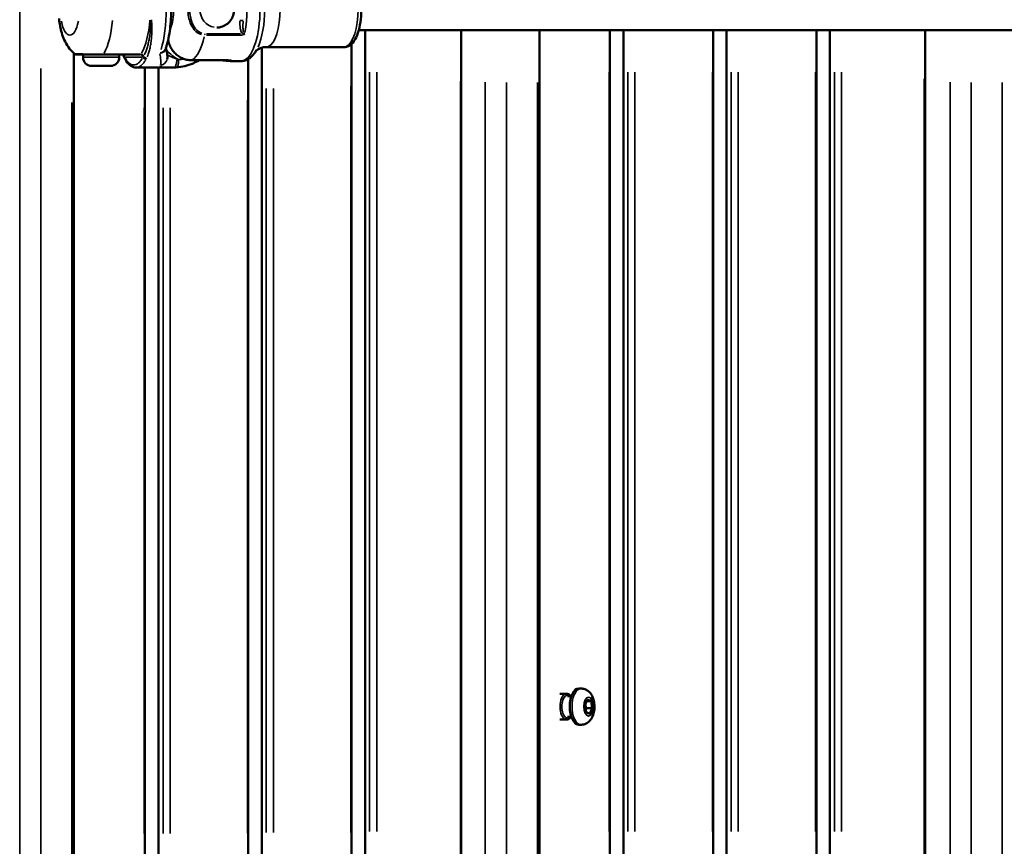
# Model space of a CAD drawing. Units: millimetres. Extents: x -12895 to 18629, y 7636 to 10726.
# Drawn here: x -2050 to -1669, y 8524 to 8844 of the extents above; entities that cross this region are included whole.
import ezdxf

# ---------------------------------------------------------------- set-up
doc = ezdxf.new("R2010")
doc.units = ezdxf.units.MM
doc.layers.add('Visible (ISO)', color=7, linetype='Continuous', lineweight=50)
doc.layers.add('Visible Narrow (ISO)', color=7, linetype='Continuous', lineweight=35)

msp = doc.modelspace()

# ---------------------------------------------------------------- linework, layer by layer
at = {"layer": 'Visible (ISO)'}
for p, q in [((-1918.6, 8839.63), (-989.22, 8839.63)), ((-1916.13, 8839.63), (-1916.13, 8512.9)), ((-1878.9, 8444.85), (-1878.9, 8839.63)), ((-1848.61, 8839.63), (-1848.61, 8434.39)), ((-1821.4, 8512.9), (-1821.4, 8839.63)), ((-1816.13, 8839.63), (-1816.13, 8512.9)), ((-1781.4, 8512.9), (-1781.4, 8839.63)), ((-1776.13, 8839.63), (-1776.13, 8512.9)), ((-1741.4, 8512.9), (-1741.4, 8839.63)), ((-1736.13, 8839.63), (-1736.13, 8512.9)), ((-1699.27, 8462.45), (-1699.27, 8839.63)), ((-1993.3, 8832.66), (-1993.3, 8832.66)), ((-1956.13, 8832.8), (-1956.13, 8512.9)), ((-1924.27, 8833.03), (-1954.41, 8833.03)), ((-1921.4, 8512.9), (-1921.4, 8834.24)), ((-2028.91, 8830.61), (-2028.91, 8434.39)), ((-2027.98, 8830.13), (-2003.2, 8830.13)), ((-2025.38, 8829.08), (-2025.38, 8830.13)), ((-2011.38, 8829.08), (-2011.38, 8830.13)), ((-1969.93, 8827.94), (-1983.41, 8827.94)), ((-1964.22, 8827.63), (-1967.96, 8827.63)), ((-1961.4, 8512.9), (-1961.4, 8828.41)), ((-2014.73, 8825.73), (-2022.03, 8825.73)), ((-1990.74, 8825.13), (-2004.81, 8825.13)), ((-2001.4, 8512.9), (-2001.4, 8825.13)), ((-1996.13, 8825.13), (-1996.13, 8512.9)), ((-1832.5, 8584.65), (-1833.41, 8584.65)), ((-1838.17, 8582.65), (-1840.77, 8582.65)), ((-1836.28, 8581.65), (-1837.74, 8581.65)), ((-1831.01, 8578.27), (-1830.03, 8580.4)), ((-1830.32, 8579.78), (-1828.62, 8579.78)), ((-1830.03, 8580.4), (-1828.62, 8579.78)), ((-1828.62, 8579.78), (-1828.19, 8577.03)), ((-1830.57, 8575.51), (-1831.01, 8578.27)), ((-1830.44, 8577.03), (-1828.19, 8577.03)), ((-1828.19, 8577.03), (-1829.16, 8574.89)), ((-1838.17, 8572.65), (-1840.77, 8572.65)), ((-1836.28, 8573.65), (-1837.74, 8573.65)), ((-1829.16, 8574.89), (-1830.57, 8575.51)), ((-1832.5, 8570.65), (-1833.41, 8570.65))]:
    msp.add_line(p, q, dxfattribs=at)
for centre, radius, start, end in [((-2022.03, 8829.08), 3.35, 180, 270), ((-2022.88, 8830.63), 0.5, 217.139, 217.2066), ((-2014.73, 8829.08), 3.35, 270, 0)]:
    msp.add_arc(centre, radius, start, end, dxfattribs=at)
for centre, major_axis, ratio, start_param, end_param in [((-1961.45, 8847.63), (0, 10.6), 0.368408, 2.618093, 2.618112), ((-2008.38, 8829.15), (-0.877, -0.48), 0.771265, 6.283154, 6.283185), ((-1995.73, 8828.91), (2.96, -0.51), 0.951707, 6.282851, 6.283113), ((-1990.74, 8865.4), (0, -40.28), 0.939597, 6.283179, 6.293565), ((-1990.65, 8825.13), (-0.351, 0.001), 0.008574, 2.594284, 2.961242), ((-1833.41, 8577.65), (0, -7), 0.5, 3.141593, 6.283185)]:
    msp.add_ellipse(centre, major_axis=major_axis, ratio=ratio, start_param=start_param, end_param=end_param, dxfattribs=at)
for points, knots in [([(-1993.3, 8862.6), (-1992.67, 8860.7), (-1992.19, 8858.52), (-1991.5, 8853.9), (-1991.3, 8851.4), (-1991.2, 8846.3), (-1991.31, 8843.63), (-1991.85, 8838.58), (-1992.3, 8836.13), (-1993.03, 8833.52), (-1993.16, 8833.08), (-1993.3, 8832.66)], [0, 0, 0, 0, 0.735524, 0.735524, 1.483861, 1.483861, 2.267167, 2.267167, 3.056833, 3.056833, 3.222334, 3.222334, 3.222334, 3.222334]), ([(-1924.27, 8833.03), (-1923.66, 8833.03), (-1923.06, 8833.18), (-1921.91, 8833.76), (-1921.39, 8834.21), (-1920.25, 8835.52), (-1919.71, 8836.5), (-1918.79, 8838.81), (-1918.41, 8840.18), (-1917.89, 8843.05), (-1917.73, 8844.54), (-1917.6, 8847.55), (-1917.62, 8849.06), (-1917.86, 8851.99), (-1918.08, 8853.41), (-1918.68, 8856.07), (-1919.08, 8857.3), (-1920.12, 8859.51), (-1920.75, 8860.49), (-1921.98, 8861.5), (-1922.36, 8861.74), (-1923.24, 8862.11), (-1923.75, 8862.23), (-1924.27, 8862.23)], [0, 0, 0, 0, 0.180835, 0.180835, 0.402458, 0.402458, 0.744116, 0.744116, 1.109709, 1.109709, 1.453043, 1.453043, 1.789444, 1.789444, 2.126912, 2.126912, 2.474237, 2.474237, 2.845751, 2.845751, 2.987847, 2.987847, 3.141593, 3.141593, 3.141593, 3.141593]), ([(-1973.6, 8854.63), (-1972.89, 8854.63), (-1972.19, 8854.51), (-1970.85, 8854.06), (-1970.21, 8853.72), (-1969.07, 8852.86), (-1968.56, 8852.34), (-1967.72, 8851.14), (-1967.4, 8850.47), (-1966.96, 8849.05), (-1966.85, 8848.29), (-1966.87, 8846.78), (-1967, 8846.02), (-1967.48, 8844.59), (-1967.84, 8843.91), (-1968.74, 8842.71), (-1969.29, 8842.19), (-1970.5, 8841.36), (-1971.17, 8841.05), (-1972.43, 8840.71), (-1973.02, 8840.63), (-1973.6, 8840.63)], [4.712389, 4.712389, 4.712389, 4.712389, 5.015326, 5.015326, 5.321674, 5.321674, 5.636784, 5.636784, 5.962404, 5.962404, 6.296141, 6.296141, 6.632737, 6.632737, 6.965948, 6.965948, 7.290421, 7.290421, 7.604025, 7.604025, 7.853982, 7.853982, 7.853982, 7.853982]), ([(-2028.62, 8830.36), (-2029.7, 8831.25), (-2030.46, 8832.17), (-2031.74, 8834), (-2032.23, 8834.92), (-2033.04, 8836.72), (-2033.36, 8837.61), (-2033.89, 8839.39), (-2034.1, 8840.29), (-2034.44, 8842.1), (-2034.57, 8843.01), (-2034.67, 8843.99), (-2034.68, 8844.06), (-2034.69, 8844.13)], [1.866905, 1.866905, 1.866905, 1.866905, 2.055647, 2.055647, 2.259303, 2.259303, 2.46296, 2.46296, 2.666617, 2.666617, 2.870273, 2.870273, 2.885, 2.885, 2.885, 2.885]), ([(-1983.41, 8827.94), (-1983.98, 8827.94), (-1984.6, 8828), (-1985.81, 8828.26), (-1986.41, 8828.46), (-1987.46, 8828.93), (-1988.02, 8829.25), (-1989.05, 8830), (-1989.54, 8830.44), (-1990.35, 8831.32), (-1990.76, 8831.85), (-1991.46, 8832.99), (-1991.75, 8833.6), (-1992.16, 8834.68), (-1992.32, 8835.22), (-1992.44, 8835.79)], [2.425966, 2.425966, 2.425966, 2.425966, 2.609528, 2.609528, 2.793091, 2.793091, 2.978096, 2.978096, 3.163102, 3.163102, 3.351354, 3.351354, 3.539606, 3.539606, 3.699456, 3.699456, 3.699456, 3.699456]), ([(-1993.29, 8832.71), (-1993.11, 8831.99), (-1992.95, 8831.32), (-1992.72, 8829.95), (-1992.63, 8829.23), (-1992.78, 8828.39)], [0.0092389, 0.0092389, 0.0092389, 0.0092389, 0.3736758, 0.3736758, 0.7503964, 0.7503964, 0.7503964, 0.7503964]), ([(-1958.15, 8831.96), (-1958.41, 8831.51), (-1958.68, 8831.07), (-1959.28, 8830.26), (-1959.6, 8829.87), (-1960.32, 8829.17), (-1960.71, 8828.84), (-1961.58, 8828.28), (-1962.06, 8828.05), (-1963.1, 8827.72), (-1963.66, 8827.63), (-1964.22, 8827.63)], [5.7008851, 5.7008851, 5.7008851, 5.7008851, 5.8173451, 5.8173451, 5.9338052, 5.9338052, 6.0502652, 6.0502652, 6.1667253, 6.1667253, 6.2831853, 6.2831853, 6.2831853, 6.2831853]), ([(-1954.41, 8833.03), (-1955.11, 8833.03), (-1955.81, 8832.91), (-1956.96, 8832.54), (-1957.41, 8832.3), (-1958.05, 8831.89), (-1958.24, 8831.72), (-1958.35, 8831.61), (-1958.36, 8831.61), (-1958.37, 8831.6)], [0, 0, 0, 0, 0.11646, 0.11646, 0.2329201, 0.2329201, 0.3493801, 0.3493801, 0.3604255, 0.3604255, 0.3604255, 0.3604255]), ([(-2027.98, 8830.13), (-2028.03, 8830.13), (-2028.08, 8830.13), (-2028.24, 8830.15), (-2028.35, 8830.19), (-2028.51, 8830.27), (-2028.57, 8830.31), (-2028.62, 8830.36)], [0, 0, 0, 0, 0.01458699, 0.01458699, 0.04812326, 0.04812326, 0.06890649, 0.06890649, 0.06890649, 0.06890649]), ([(-2009.66, 8829.93), (-2009.66, 8829.93), (-2009.66, 8829.93), (-2009.67, 8829.95), (-2009.68, 8829.96), (-2009.72, 8829.99), (-2009.75, 8830.02), (-2009.83, 8830.06), (-2009.88, 8830.08), (-2010, 8830.12), (-2010.07, 8830.13), (-2010.14, 8830.13)], [4.2271544, 4.2271544, 4.2271544, 4.2271544, 4.2973591, 4.2973591, 4.4011165, 4.4011165, 4.504874, 4.504874, 4.6086315, 4.6086315, 4.712389, 4.712389, 4.712389, 4.712389]), ([(-2004.81, 8825.13), (-2005.52, 8825.13), (-2006.24, 8825.37), (-2007.53, 8826.25), (-2008.13, 8826.9), (-2008.88, 8828), (-2009.07, 8828.33), (-2009.26, 8828.67)], [0, 0, 0, 0, 0.434454, 0.434454, 0.904998, 0.904998, 1.081551, 1.081551, 1.081551, 1.081551]), ([(-1989.29, 8825.17), (-1987.06, 8825.33), (-1984.85, 8825.86), (-1981.98, 8827.09), (-1981.19, 8827.49), (-1980.42, 8827.94)], [1.6343843, 1.6343843, 1.6343843, 1.6343843, 1.948322, 1.948322, 2.0715255, 2.0715255, 2.0715255, 2.0715255]), ([(-1972.51, 8827.94), (-1972.1, 8827.94), (-1971.63, 8827.92), (-1970.69, 8827.86), (-1970.23, 8827.82), (-1969.42, 8827.74), (-1969.03, 8827.7), (-1968.38, 8827.64), (-1968.12, 8827.63), (-1967.8, 8827.63), (-1967.71, 8827.64), (-1967.72, 8827.7), (-1967.83, 8827.74), (-1968.18, 8827.82), (-1968.44, 8827.86), (-1969.11, 8827.92), (-1969.52, 8827.94), (-1969.93, 8827.94)], [-2.114131, -2.114131, -2.114131, -2.114131, -1.981996, -1.981996, -1.849861, -1.849861, -1.71773, -1.71773, -1.585598, -1.585598, -1.453467, -1.453467, -1.321336, -1.321336, -1.189201, -1.189201, -1.057066, -1.057066, -1.057066, -1.057066]), ([(-1832.5, 8584.65), (-1832.01, 8584.65), (-1831.53, 8584.56), (-1830.62, 8584.25), (-1830.21, 8584.01), (-1829.42, 8583.42), (-1829.07, 8583.05), (-1828.39, 8582.13), (-1828.11, 8581.57), (-1827.63, 8580.28), (-1827.47, 8579.53), (-1827.3, 8578.04), (-1827.3, 8577.3), (-1827.45, 8575.83), (-1827.6, 8575.11), (-1828.12, 8573.68), (-1828.47, 8572.96), (-1829.48, 8571.81), (-1830.02, 8571.34), (-1831.22, 8570.81), (-1831.76, 8570.67), (-1832.37, 8570.65), (-1832.43, 8570.65), (-1832.5, 8570.65)], [3.972159, 3.972159, 3.972159, 3.972159, 4.142804, 4.142804, 4.328511, 4.328511, 4.564079, 4.564079, 4.901224, 4.901224, 5.329741, 5.329741, 5.746104, 5.746104, 6.162104, 6.162104, 6.591682, 6.591682, 6.896675, 6.896675, 7.091642, 7.091642, 7.113752, 7.113752, 7.113752, 7.113752]), ([(-1836.49, 8581.65), (-1836.5, 8581.66), (-1836.51, 8581.68), (-1836.77, 8582.02), (-1837.06, 8582.28), (-1837.63, 8582.58), (-1837.9, 8582.65), (-1838.17, 8582.65)], [6.4203601, 6.4203601, 6.4203601, 6.4203601, 6.4353332, 6.4353332, 6.774575, 6.774575, 7.0234152, 7.0234152, 7.0234152, 7.0234152]), ([(-1838.17, 8572.65), (-1837.9, 8572.65), (-1837.63, 8572.72), (-1837.11, 8572.98), (-1836.86, 8573.19), (-1836.59, 8573.51), (-1836.54, 8573.58), (-1836.49, 8573.65)], [3.8818225, 3.8818225, 3.8818225, 3.8818225, 4.1316414, 4.1316414, 4.4153713, 4.4153713, 4.4848776, 4.4848776, 4.4848776, 4.4848776])]:
    msp.add_open_spline(points, degree=3, knots=knots, dxfattribs=at)
for points in [[(-2028.62, 8830.36), (-2028.62, 8830.36), (-2028.62, 8830.36), (-2028.62, 8830.36)], [(-2009.5, 8829.11), (-2009.67, 8829.43), (-2009.83, 8829.76), (-2009.99, 8830.11)], [(-2009.26, 8828.67), (-2009.33, 8828.8), (-2009.42, 8828.95), (-2009.5, 8829.11)], [(-2004.81, 8825.13), (-2004.81, 8825.13), (-2004.81, 8825.13), (-2004.81, 8825.13)], [(-1989.29, 8825.17), (-1989.64, 8825.15), (-1989.98, 8825.13), (-1990.33, 8825.13)]]:
    msp.add_open_spline(points, degree=3, dxfattribs=at)
for points, weights in [([(-1830.44, 8577.03), (-1830.78, 8577.85), (-1830.87, 8578.56)], [1, 1.08691595487, 1.07616730831]), ([(-1830.74, 8576.61), (-1830.61, 8576.81), (-1830.44, 8577.03)], [1.04555223591, 1.02775605144, 1])]:
    msp.add_rational_spline(points, weights, degree=2, dxfattribs=at)
at = {"layer": 'Visible Narrow (ISO)'}
for p, q in [((-2049.91, 8476.33), (-2049.91, 9219.37)), ((-1964.6, 8843.3), (-1963.41, 8843.3)), ((-1963.64, 8837.71), (-1977.53, 8837.71)), ((-1977.52, 8838.21), (-1964.43, 8838.21)), ((-1994.4, 8831.28), (-1994.4, 8831.28)), ((-2025.29, 8829.08), (-2011.47, 8829.08)), ((-2003.74, 8830.26), (-2016.79, 8830.26)), ((-2002.61, 8829.13), (-2008.86, 8829.13)), ((-2041.72, 8454.83), (-2041.72, 8824.79)), ((-1914.4, 8823.29), (-1914.4, 8529.23)), ((-1911.67, 8529.23), (-1911.67, 8823.29)), ((-1879.17, 8819.89), (-1879.17, 8464.59)), ((-1821.67, 8823.29), (-1821.67, 8529.23)), ((-1814.4, 8823.29), (-1814.4, 8529.23)), ((-1811.67, 8529.23), (-1811.67, 8823.29)), ((-1781.67, 8823.29), (-1781.67, 8529.23)), ((-1774.4, 8823.29), (-1774.4, 8529.23)), ((-1771.67, 8529.23), (-1771.67, 8823.29)), ((-1741.67, 8823.29), (-1741.67, 8529.23)), ((-1734.4, 8823.29), (-1734.4, 8529.23)), ((-1731.67, 8529.23), (-1731.67, 8823.29)), ((-1699.67, 8820.79), (-1699.67, 8481.82)), ((-1954.4, 8817.02), (-1954.4, 8528.9)), ((-1951.67, 8528.9), (-1951.67, 8817.02)), ((-1921.67, 8817.95), (-1921.67, 8528.95)), ((-1869.61, 8455.27), (-1869.61, 8819.4)), ((-1861.41, 8454.54), (-1861.41, 8819.36)), ((-1849.41, 8454.54), (-1849.41, 8819.36)), ((-1689.61, 8455.27), (-1689.61, 8819.4)), ((-1681.41, 8454.54), (-1681.41, 8819.36)), ((-1669.41, 8454.54), (-1669.41, 8819.36)), ((-1961.67, 8812.49), (-1961.67, 8528.66)), ((-2029.72, 8454.13), (-2029.72, 8811.53)), ((-2001.67, 8809.52), (-2001.67, 8528.51)), ((-1994.4, 8809.52), (-1994.4, 8528.51)), ((-1991.67, 8528.51), (-1991.67, 8809.52))]:
    msp.add_line(p, q, dxfattribs=at)
for centre, major_axis, ratio, start_param, end_param in [((-1964.22, 8847.63), (0, -20), 0.368408, 0.15708, 2.984513), ((-2000.5, 8847.63), (0, 22.5), 0.327474, 3.947159, 5.477619), ((-1961.95, 8847.63), (0, 18.75), 0.368408, 3.822743, 5.602035), ((-1954.41, 8847.63), (0, -14.6), 0.368408, 0.15708, 2.984513), ((-1924.27, 8847.63), (0, -14.6), 0.368408, 0.15708, 2.984513), ((-1993.99, 8847.63), (0, 10), 0.368408, 3.887046, 5.537717), ((-1973.6, 8847.63), (0, 7), 0.929664, 0.15708, 2.984513), ((-1969.26, 8847.63), (0, -20), 0.368408, 1.103888, 2.037705), ((-2030.47, 8847.63), (0, -10), 0.368408, 5.191283, 7.375088), ((-2021.17, 8847.63), (0, 20), 0.368408, 3.704185, 4.492678), ((-2006.67, 8847.63), (0, 20), 0.368408, 3.704635, 4.501228), ((-1984.7, 8847.63), (0, -20), 0.368408, 0.219711, 1.008204), ((-1978.66, 8838.24), (-0.01, 1.06), 0.387919, 4.212439, 4.652376), ((-1963.33, 8838.21), (0.787, 0.616), 0.237268, 1.229561, 1.831692), ((-1963.24, 8838.33), (-0.63, 1.74), 0.081933, 4.3444, 4.814863), ((-1978.85, 8847.63), (0, -22), 0.929664, 5.497691, 5.497692), ((-1978.85, 8847.63), (0, -22), 0.929664, 5.528528, 5.783784), ((-2017.71, 8831.25), (0.01, -1.12), 0.34947, 0.02075, 0.460688), ((-2010.14, 8829.13), (0, 1), 0.929664, 4.790929, 6.204645), ((-2010.5, 8829.39), (0.84, 0.542), 0.80734, 5.740832, 6.252843), ((-2008.61, 8829.57), (-0.886, -0.463), 0.746064, 5.808853, 6.25821), ((-2008.38, 8829.15), (-0.877, -0.48), 0.771265, 5.696801, 6.252294), ((-2009.21, 8831.13), (0, -2), 0.368408, 6.145702, 6.275949), ((-2003.2, 8831.13), (0, -1), 0.368408, 0.025939, 0.492848), ((-2003.2, 8829.13), (0, 1), 0.929664, 4.790929, 6.204645), ((-2002.83, 8829.39), (0.84, -0.542), 0.80734, 0.851113, 2.171703), ((-2002.27, 8831.13), (0, -2), 0.368408, 0.007236, 0.137483), ((-2001.23, 8829.15), (-0.877, 0.48), 0.771265, 0.695785, 2.109501), ((-2001.02, 8829.57), (-0.9, 0.437), 0.754663, 0.756324, 2.077506), ((-1995.73, 8828.91), (2.96, -0.51), 0.951707, 5.057394, 6.218354), ((-1989.49, 8828.17), (0.2, -2.99), 0.367664, 0.077281, 1.468339), ((-1980.89, 8843.66), (17, 7.16), 0.863169, 3.895109, 3.934188), ((-1989.54, 8847.63), (0, -19.5), 0.929664, 0.069392, 0.173871), ((-1832.5, 8577.65), (0, 7), 0.5, 0.15708, 2.984513), ((-1838.17, 8577.65), (0, 5), 0.5, 0.15708, 2.984513), ((-1837.74, 8577.65), (0, -4.5), 0.5, 2.870378, 6.5544)]:
    msp.add_ellipse(centre, major_axis=major_axis, ratio=ratio, start_param=start_param, end_param=end_param, dxfattribs=at)
msp.add_ellipse((-1829.6, 8577.65), major_axis=(0, 3.65), ratio=0.5, dxfattribs=at)
for points, knots in [([(-1979.56, 8837.9), (-1980.61, 8838.21), (-1981.57, 8838.88), (-1983.21, 8840.79), (-1983.82, 8842.1), (-1984.45, 8844.28), (-1984.61, 8845.14), (-1984.75, 8846.54), (-1984.78, 8847.08), (-1984.78, 8848.71), (-1984.68, 8849.8), (-1984.08, 8852.57), (-1983.41, 8854.26), (-1981.53, 8856.4), (-1980.59, 8857.05), (-1979.56, 8857.35)], [0.05, 0.05, 0.05, 0.05, 0.1775, 0.1775, 0.3375, 0.3375, 0.4375, 0.4375, 0.5, 0.5, 0.625, 0.625, 0.825, 0.825, 0.95, 0.95, 0.95, 0.95]), ([(-1979.39, 8856.87), (-1980.31, 8856.58), (-1981.15, 8855.97), (-1982.82, 8853.95), (-1983.42, 8852.35), (-1983.94, 8849.71), (-1984.04, 8848.67), (-1984.04, 8847.11), (-1984.01, 8846.59), (-1983.89, 8845.24), (-1983.75, 8844.42), (-1983.19, 8842.34), (-1982.65, 8841.11), (-1981.18, 8839.31), (-1980.33, 8838.68), (-1979.39, 8838.38)], [0.05, 0.05, 0.05, 0.05, 0.175, 0.175, 0.375, 0.375, 0.5, 0.5, 0.5625, 0.5625, 0.6625, 0.6625, 0.8225, 0.8225, 0.95, 0.95, 0.95, 0.95]), ([(-2001.65, 8829.99), (-2001.52, 8830.26), (-2001.39, 8830.54), (-2001.06, 8831.31), (-2000.87, 8831.82), (-2000.52, 8832.89), (-2000.36, 8833.46), (-2000.06, 8834.64), (-1999.93, 8835.27), (-1999.7, 8836.55), (-1999.59, 8837.22), (-1999.42, 8838.58), (-1999.35, 8839.28), (-1999.25, 8840.7), (-1999.21, 8841.42), (-1999.18, 8842.6), (-1999.17, 8843.04), (-1999.17, 8843.49)], [0.00091453, 0.00091453, 0.00091453, 0.00091453, 0.00228632, 0.00228632, 0.00457265, 0.00457265, 0.00685897, 0.00685897, 0.00914529, 0.00914529, 0.01143162, 0.01143162, 0.01371794, 0.01371794, 0.01600427, 0.01600427, 0.01737606, 0.01737606, 0.01737606, 0.01737606]), ([(-1998.88, 8843.57), (-1998.84, 8843.11), (-1998.82, 8842.66), (-1998.76, 8841.45), (-1998.75, 8840.71), (-1998.75, 8839.24), (-1998.77, 8838.51), (-1998.84, 8837.09), (-1998.9, 8836.39), (-1999.05, 8835.03), (-1999.15, 8834.37), (-1999.38, 8833.1), (-1999.51, 8832.49), (-1999.82, 8831.33), (-1999.99, 8830.78), (-2000.29, 8829.93), (-2000.41, 8829.63), (-2000.54, 8829.33)], [0.00093725, 0.00093725, 0.00093725, 0.00093725, 0.00234312, 0.00234312, 0.00468624, 0.00468624, 0.00702936, 0.00702936, 0.00937248, 0.00937248, 0.0117156, 0.0117156, 0.01405872, 0.01405872, 0.01640184, 0.01640184, 0.01780771, 0.01780771, 0.01780771, 0.01780771]), ([(-1964.68, 8843.03), (-1964.67, 8842.11), (-1964.62, 8840.93), (-1964.3, 8839.39), (-1964.06, 8838.76), (-1963.85, 8838.42)], [-0.5023759, -0.5023759, -0.5023759, -0.5023759, -0.2266357, -0.1510905, -0.0264408, -0.0264408, -0.0264408, -0.0264408]), ([(-1963.24, 8838.79), (-1963.32, 8839.08), (-1963.4, 8839.64), (-1963.47, 8841.04), (-1963.43, 8842.15), (-1963.39, 8843.04)], [0.0264408, 0.0264408, 0.0264408, 0.0264408, 0.1510905, 0.2266357, 0.5023759, 0.5023759, 0.5023759, 0.5023759]), ([(-1995.47, 8830.77), (-1995.33, 8830.81), (-1995.19, 8830.86), (-1995.05, 8830.92), (-1994.96, 8830.96), (-1994.87, 8831.01), (-1994.78, 8831.06), (-1994.69, 8831.1), (-1994.61, 8831.15), (-1994.53, 8831.2), (-1994.53, 8831.2), (-1994.52, 8831.2), (-1994.52, 8831.2), (-1994.35, 8831.31), (-1994.2, 8831.43), (-1994.05, 8831.55), (-1993.92, 8831.68), (-1993.8, 8831.81), (-1993.69, 8831.94), (-1993.69, 8831.95), (-1993.68, 8831.95), (-1993.68, 8831.96), (-1993.62, 8832.03), (-1993.57, 8832.1), (-1993.53, 8832.18), (-1993.49, 8832.25), (-1993.45, 8832.32), (-1993.41, 8832.39), (-1993.41, 8832.4), (-1993.41, 8832.4), (-1993.4, 8832.41), (-1993.39, 8832.45), (-1993.37, 8832.49), (-1993.35, 8832.52)], [0.000158174, 0.000158174, 0.000158174, 0.000158174, 0.000615595, 0.000615595, 0.000615595, 0.000929534, 0.000929534, 0.000929534, 0.001227357, 0.001227357, 0.001227357, 0.001243356, 0.001243356, 0.001243356, 0.001870446, 0.001870446, 0.001870446, 0.002469311, 0.002469311, 0.002469311, 0.002495201, 0.002495201, 0.002495201, 0.002806356, 0.002806356, 0.002806356, 0.003090288, 0.003090288, 0.003090288, 0.003116753, 0.003116753, 0.003116753, 0.003268056, 0.003268056, 0.003268056, 0.003268056]), ([(-1993.27, 8832.56), (-1993.26, 8832.55), (-1993.26, 8832.54), (-1993.26, 8832.53), (-1993.26, 8832.53), (-1993.26, 8832.52), (-1993.26, 8832.52), (-1993.26, 8832.46), (-1993.26, 8832.39), (-1993.26, 8832.33), (-1993.27, 8832.26), (-1993.28, 8832.2), (-1993.3, 8832.14), (-1993.3, 8832.13), (-1993.3, 8832.13), (-1993.3, 8832.12), (-1993.33, 8832), (-1993.38, 8831.88), (-1993.45, 8831.77), (-1993.45, 8831.76), (-1993.46, 8831.76), (-1993.46, 8831.75), (-1993.49, 8831.7), (-1993.53, 8831.65), (-1993.57, 8831.59), (-1993.61, 8831.54), (-1993.66, 8831.49), (-1993.72, 8831.44), (-1993.72, 8831.43), (-1993.73, 8831.43), (-1993.73, 8831.42), (-1993.83, 8831.32), (-1993.95, 8831.24), (-1994.08, 8831.15), (-1994.22, 8831.07), (-1994.37, 8831), (-1994.54, 8830.94), (-1994.54, 8830.93), (-1994.55, 8830.93), (-1994.55, 8830.93), (-1994.63, 8830.9), (-1994.71, 8830.88), (-1994.79, 8830.85), (-1994.88, 8830.83), (-1994.97, 8830.81), (-1995.06, 8830.79), (-1995.16, 8830.77), (-1995.25, 8830.76), (-1995.35, 8830.74), (-1995.37, 8830.74), (-1995.4, 8830.74), (-1995.42, 8830.74)], [0.000559457, 0.000559457, 0.000559457, 0.000559457, 0.000601575, 0.000601575, 0.000601575, 0.000616065, 0.000616065, 0.000616065, 0.000904358, 0.000904358, 0.000904358, 0.001208419, 0.001208419, 0.001208419, 0.001232131, 0.001232131, 0.001232131, 0.001820344, 0.001820344, 0.001820344, 0.001848196, 0.001848196, 0.001848196, 0.002128186, 0.002128186, 0.002128186, 0.002436844, 0.002436844, 0.002436844, 0.002464261, 0.002464261, 0.002464261, 0.003056816, 0.003056816, 0.003056816, 0.003679332, 0.003679332, 0.003679332, 0.003696392, 0.003696392, 0.003696392, 0.003991239, 0.003991239, 0.003991239, 0.004303545, 0.004303545, 0.004303545, 0.00462049, 0.00462049, 0.00462049, 0.004698572, 0.004698572, 0.004698572, 0.004698572]), ([(-2018.45, 8830.26), (-2019.73, 8830.27), (-2021.09, 8830.28), (-2023.54, 8830.33), (-2024.62, 8830.35), (-2026.04, 8830.39), (-2026.52, 8830.39), (-2027.17, 8830.4), (-2027.4, 8830.4), (-2028, 8830.4), (-2028.3, 8830.4), (-2028.53, 8830.38), (-2028.57, 8830.38), (-2028.6, 8830.37)], [0.0352773, 0.0352773, 0.0352773, 0.0352773, 0.1775, 0.1775, 0.3375, 0.3375, 0.4375, 0.4375, 0.5, 0.5, 0.625, 0.625, 0.6702689, 0.6702689, 0.6702689, 0.6702689]), ([(-2008.99, 8828.59), (-2008.83, 8828.33), (-2008.66, 8828.08), (-2008.49, 8827.86), (-2008.21, 8827.49), (-2007.92, 8827.17), (-2007.62, 8826.92), (-2007.47, 8826.79), (-2007.31, 8826.67), (-2007.16, 8826.58), (-2007.01, 8826.48), (-2006.85, 8826.39), (-2006.69, 8826.33), (-2006.38, 8826.19), (-2006.06, 8826.13), (-2005.74, 8826.13), (-2005.1, 8826.13), (-2004.48, 8826.39), (-2003.87, 8826.91), (-2003.87, 8826.91), (-2003.87, 8826.91), (-2003.87, 8826.91), (-2003.72, 8827.04), (-2003.57, 8827.18), (-2003.42, 8827.34), (-2003.42, 8827.34), (-2003.42, 8827.34), (-2003.41, 8827.34), (-2003.27, 8827.5), (-2003.13, 8827.67), (-2002.98, 8827.86), (-2002.98, 8827.86), (-2002.98, 8827.86), (-2002.98, 8827.87), (-2002.81, 8828.09), (-2002.64, 8828.33), (-2002.48, 8828.59)], [0.00103977, 0.00103977, 0.00103977, 0.00103977, 0.00259942, 0.00259942, 0.00259942, 0.00519885, 0.00519885, 0.00519885, 0.00649856, 0.00649856, 0.00649856, 0.00779827, 0.00779827, 0.00779827, 0.01039769, 0.01039769, 0.01039769, 0.01559654, 0.01559654, 0.01559654, 0.01561172, 0.01561172, 0.01561172, 0.01689625, 0.01689625, 0.01689625, 0.01691235, 0.01691235, 0.01691235, 0.01819596, 0.01819596, 0.01819596, 0.01820999, 0.01820999, 0.01820999, 0.01975561, 0.01975561, 0.01975561, 0.01975561]), ([(-2001.19, 8828.02), (-2001.42, 8827.63), (-2001.65, 8827.28), (-2001.89, 8826.97), (-2002.04, 8826.77), (-2002.19, 8826.58), (-2002.35, 8826.42), (-2002.51, 8826.25), (-2002.67, 8826.09), (-2002.83, 8825.96), (-2003.4, 8825.46), (-2004, 8825.19), (-2004.6, 8825.14)], [0.000545478, 0.000545478, 0.000545478, 0.000545478, 0.002707326, 0.002707326, 0.002707326, 0.004068335, 0.004068335, 0.004068335, 0.005433761, 0.005433761, 0.005433761, 0.010364079, 0.010364079, 0.010364079, 0.010364079]), ([(-1995.34, 8826.21), (-1995.29, 8826.42), (-1995.26, 8826.65), (-1995.23, 8827.23), (-1995.24, 8827.59), (-1995.3, 8828.37), (-1995.35, 8828.79), (-1995.47, 8829.62), (-1995.53, 8830.01), (-1995.59, 8830.41)], [0.000470651, 0.000470651, 0.000470651, 0.000470651, 0.002353255, 0.002353255, 0.00470651, 0.00470651, 0.007059765, 0.007059765, 0.008942369, 0.008942369, 0.008942369, 0.008942369]), ([(-1992.6, 8829.99), (-1992.54, 8829.96), (-1992.47, 8829.92), (-1992.41, 8829.89), (-1992.32, 8829.83), (-1992.22, 8829.78), (-1992.13, 8829.73), (-1992.02, 8829.67), (-1991.91, 8829.62), (-1991.8, 8829.56), (-1991.69, 8829.51), (-1991.58, 8829.45), (-1991.46, 8829.4), (-1991.22, 8829.28), (-1990.97, 8829.17), (-1990.72, 8829.06), (-1990.64, 8829.02), (-1990.56, 8828.99), (-1990.49, 8828.96), (-1990.1, 8828.79), (-1989.7, 8828.63), (-1989.3, 8828.48)], [0.002170054, 0.002170054, 0.002170054, 0.002170054, 0.002434793, 0.002434793, 0.002434793, 0.002819054, 0.002819054, 0.002819054, 0.00324639, 0.00324639, 0.00324639, 0.003676778, 0.003676778, 0.003676778, 0.004592518, 0.004592518, 0.004592518, 0.004869586, 0.004869586, 0.004869586, 0.006265269, 0.006265269, 0.006265269, 0.006265269]), ([(-1990.2, 8825.14), (-1990.15, 8825.16), (-1990.1, 8825.18), (-1990.05, 8825.2), (-1989.96, 8825.25), (-1989.88, 8825.32), (-1989.8, 8825.4), (-1989.73, 8825.49), (-1989.65, 8825.59), (-1989.58, 8825.71), (-1989.52, 8825.84), (-1989.45, 8825.98), (-1989.4, 8826.13), (-1989.34, 8826.28), (-1989.29, 8826.45), (-1989.25, 8826.63), (-1989.21, 8826.81), (-1989.17, 8826.99), (-1989.15, 8827.19), (-1989.11, 8827.5), (-1989.09, 8827.83), (-1989.09, 8828.16)], [0.00024537, 0.00024537, 0.00024537, 0.00024537, 0.000613426, 0.000613426, 0.000613426, 0.001226852, 0.001226852, 0.001226852, 0.001840279, 0.001840279, 0.001840279, 0.002453705, 0.002453705, 0.002453705, 0.003067131, 0.003067131, 0.003067131, 0.003680557, 0.003680557, 0.003680557, 0.004662039, 0.004662039, 0.004662039, 0.004662039]), ([(-1990.75, 8825.13), (-1991.35, 8825.13), (-1991.91, 8825.13), (-1992.44, 8825.14), (-1992.77, 8825.15), (-1993.08, 8825.15), (-1993.37, 8825.17), (-1993.66, 8825.18), (-1993.93, 8825.19), (-1994.16, 8825.22), (-1994.28, 8825.23), (-1994.39, 8825.24), (-1994.49, 8825.26), (-1994.6, 8825.27), (-1994.69, 8825.29), (-1994.78, 8825.31), (-1994.96, 8825.36), (-1995.09, 8825.41), (-1995.2, 8825.48), (-1995.3, 8825.54), (-1995.37, 8825.63), (-1995.4, 8825.72), (-1995.42, 8825.78), (-1995.42, 8825.84), (-1995.42, 8825.91)], [0.000526658, 0.000526658, 0.000526658, 0.000526658, 0.002522973, 0.002522973, 0.002522973, 0.00377067, 0.00377067, 0.00377067, 0.005018366, 0.005018366, 0.005018366, 0.005642215, 0.005642215, 0.005642215, 0.006266063, 0.006266063, 0.006266063, 0.00751376, 0.00751376, 0.00751376, 0.008761457, 0.008761457, 0.008761457, 0.009510075, 0.009510075, 0.009510075, 0.009510075])]:
    msp.add_open_spline(points, degree=3, knots=knots, dxfattribs=at)
for points in [[(-1963.66, 8838.18), (-1963.41, 8838.02), (-1963.15, 8837.87), (-1962.91, 8837.73)], [(-2009.87, 8830.05), (-2009.78, 8829.87), (-2009.68, 8829.68), (-2009.58, 8829.51)], [(-2009.55, 8829.46), (-2009.48, 8829.34), (-2009.4, 8829.25), (-2009.33, 8829.16)], [(-2002.15, 8829.16), (-2002.07, 8829.25), (-2002, 8829.34), (-2001.94, 8829.46)], [(-2000.81, 8828.74), (-2000.88, 8828.6), (-2000.94, 8828.47), (-2001.01, 8828.34)]]:
    msp.add_open_spline(points, degree=3, dxfattribs=at)

doc.saveas('drawing.dxf')
